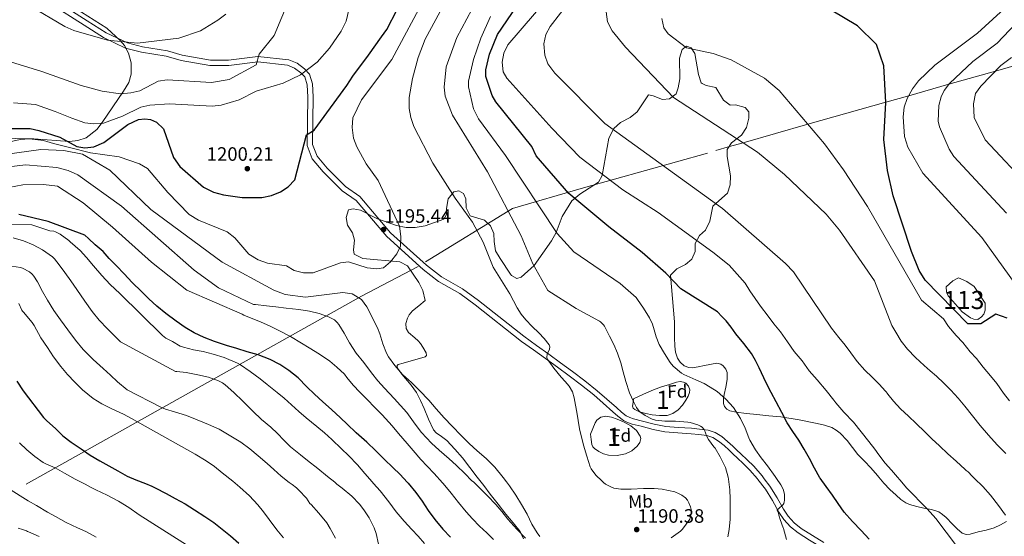
# Model space of a CAD drawing. Extents: x 580132 to 587001, y 738357 to 743068.
# Drawn here: x 583802 to 584346, y 740689 to 740975 of the extents above; entities that cross this region are included whole.
import ezdxf
from ezdxf.enums import TextEntityAlignment as Align

# ---------------------------------------------------------------- set-up
doc = ezdxf.new("R2010")
doc.units = 0
doc.header["$MEASUREMENT"] = 0
doc.linetypes.add('DGN Style 3', pattern=[108.25521, 77.32515, -30.93006])
for name, color, linetype in [('Nivel 12', 7, 'Continuous'), ('Nivel 16', 7, 'Continuous'), ('Nivel 21', 7, 'Continuous'), ('Nivel 35', 7, 'Continuous'), ('Nivel 37', 7, 'Continuous'), ('Nivel 4', 7, 'Continuous'), ('Nivel 41', 7, 'Continuous'), ('Nivel 48', 7, 'Continuous'), ('Nivel 5', 7, 'Continuous'), ('Nivel 51', 7, 'Continuous'), ('Nivel 57', 7, 'Continuous'), ('Nivel 7', 7, 'Continuous')]:
    doc.layers.add(name, color=color, linetype=linetype)
doc.styles.add('Style-arial', font='arial.shx', dxfattribs={"bigfont": 'arialbig.shx'})
doc.styles.add('Style-arialn', font='arialn.shx', dxfattribs={"bigfont": 'arialnbig.shx'})

# ---------------------------------------------------------------- blocks, each defined once
blk = doc.blocks.new('5PATER')
at = {"layer": 'Nivel 7', "linetype": 'Continuous', "lineweight": 0}
h = blk.add_hatch(color=53, dxfattribs=at)
edge = h.paths.add_edge_path()
edge.add_ellipse((0, 0), major_axis=(-1.1, -1.11), ratio=0.999422, start_angle=0, end_angle=360)

msp = doc.modelspace()

# ---------------------------------------------------------------- linework, layer by layer
at = {"layer": 'Nivel 12', "color": 142, "linetype": 'Continuous', "lineweight": 0}
msp.add_polyline3d([(584320.814, 740831.952, 1150.601), (584325.337, 740829.874, 1150.329), (584329.437, 740827.129, 1150.193), (584335.44, 740817.938, 1150.193), (584335.392, 740814.159, 1150.193), (584334.663, 740811.87, 1150.329), (584333.444, 740810.433, 1150.465), (584331.425, 740808.976, 1150.329), (584329.203, 740809.03, 1150.601), (584327.286, 740809.751, 1150.737), (584322.803, 740813.178, 1151.01), (584314.987, 740821.917, 1151.01), (584314.073, 740824.256, 1151.01), (584314.004, 740827.019, 1151.01), (584317.629, 740830.315, 1148.694), (584320.814, 740831.952, 1150.601)], dxfattribs=at)
at = {"layer": 'Nivel 16', "color": 1, "linetype": 'Continuous', "lineweight": 13, "extrusion": (0.422351, -0.871521, 0.249141), "elevation": -398696.082, "flags": 128}
msp.add_lwpolyline([(848640.897, 103799.396), (848605.511, 103794.824), (848393.374, 103744.395)], dxfattribs=at)
at = {"layer": 'Nivel 16', "color": 1, "linetype": 'Continuous', "lineweight": 13}
for points in [[(584186.638, 740902.436, 1164.087), (584194.11, 740904.521, 1162.048), (584201.607, 740906.651, 1160), (584237.447, 740916.834, 1155), (584280.5, 740929.066, 1150), (584293.183, 740932.67, 1145), (584315.461, 740938.999, 1140), (584341.161, 740946.301, 1135), (584363.479, 740952.642, 1130), (584381.123, 740957.655, 1125), (584398.463, 740962.581, 1120), (584413.005, 740966.713, 1115), (584430.992, 740971.823, 1110), (584445.611, 740975.977, 1106.936), (584452.313, 740983.009, 1105), (584461.953, 740993.126, 1101.651), (584468.233, 741002.741, 1100), (584472.341, 741009.03, 1099.79)], [(584025.941, 740840.81, 1194.738), (584074.174, 740870.27, 1185.883), (584113.415, 740881.722, 1175.666), (584182.004, 740900.939, 1164.36)]]:
    msp.add_polyline3d(points, dxfattribs=at)
at = {"layer": 'Nivel 21', "color": 7, "linetype": 'Continuous', "lineweight": 0}
for points in [[(584209.537, 740720.836, 1180.467), (584205.332, 740725.668, 1180.797), (584201.852, 740729.089, 1181.39), (584198.372, 740732.42, 1182.253), (584196.148, 740734.52, 1183.033), (584193.924, 740736.612, 1183.677), (584191.069, 740739.175, 1183.957), (584188.02, 740741.684, 1184.141), (584184.957, 740743.638, 1184.27), (584181.572, 740744.756, 1184.429), (584177.203, 740745.362, 1184.712), (584172.82, 740745.78, 1185.005), (584165.599, 740746.207, 1185.46), (584158.388, 740746.788, 1185.869), (584151.824, 740748.109, 1185.831), (584145.332, 740749.86, 1185.629), (584140.224, 740751.109, 1185.686), (584137.749, 740751.924, 1185.776), (584135.428, 740753.092, 1185.933), (584132.37, 740755.409, 1186.435), (584129.508, 740757.956, 1186.957), (584124.311, 740762.639, 1187.526), (584119.044, 740767.236, 1187.997), (584112.317, 740772.593, 1188.423), (584105.444, 740777.764, 1188.861), (584098.918, 740782.549, 1189.512), (584092.356, 740787.3, 1190.077), (584085.7, 740792.06, 1190.397), (584079.043, 740796.819, 1190.717), (584053.456, 740817.073, 1191.935), (584044.915, 740823.317, 1192.889), (584033.217, 740829.966, 1193.979), (584024.632, 740836.596, 1194.66), (584004.562, 740854.718, 1195.614), (583987.609, 740874.645, 1196.976), (583979.905, 740880.11, 1197.657), (583969.348, 740890.577, 1198.61), (583963.42, 740897.724, 1199.428), (583960.564, 740905.107, 1199.428), (583960.912, 740931.901, 1201.744), (583960.549, 740938.664, 1202.97), (583959.206, 740943.051, 1203.923), (583957.137, 740945.336, 1205.013), (583953.616, 740947.956, 1205.967), (583949.778, 740949.472, 1206.784), (583933.265, 740951.353, 1208.555), (583917.316, 740949.311, 1210.598), (583906.801, 740949.302, 1211.552), (583890.856, 740952.093, 1211.96), (583882.601, 740954.454, 1212.369), (583868.957, 740956.677, 1213.186), (583860.139, 740959.01, 1214.004), (583847.931, 740964.783, 1214.14), (583837.222, 740971.574, 1214.821), (583799.949, 740995.37, 1215.502)], [(584302.418, 740648.686, 1173.053), (584298.244, 740652.9, 1173.565), (584295.324, 740656.164, 1173.947), (584292.324, 740659.396, 1174.317), (584288.784, 740661.967, 1174.603), (584284.804, 740663.78, 1174.845), (584279.703, 740665.43, 1175.156), (584274.612, 740667.06, 1175.469), (584268.88, 740668.984, 1176.196), (584266.078, 740670.079, 1176.64), (584263.412, 740671.46, 1176.973), (584254.072, 740677.243, 1177.745), (584244.74, 740683.06, 1178.509), (584238.38, 740686.986, 1179.126), (584232.02, 740690.916, 1179.725), (584227.754, 740694.279, 1180.017), (584224.116, 740698.388, 1180.173), (584221.377, 740702.448, 1180.237), (584217.799, 740708.838, 1180.248), (584213.924, 740715.028, 1180.285), (584209.819, 740720.512, 1180.445), (584209.537, 740720.836, 1180.467)]]:
    msp.add_polyline3d(points, dxfattribs=at)
at = {"layer": 'Nivel 21', "color": 7, "linetype": 'DGN Style 3', "lineweight": 0}
for points in [[(584213.327, 740720.883, 1180.402), (584212.178, 740722.417, 1180.445), (584207.541, 740727.746, 1180.797), (584203.962, 740731.264, 1181.39), (584200.46, 740734.616, 1182.253), (584198.226, 740736.725, 1183.033), (584195.975, 740738.843, 1183.677), (584193.045, 740741.474, 1183.957), (584189.804, 740744.14, 1184.141), (584186.267, 740746.397, 1184.27), (584182.261, 740747.72, 1184.429), (584177.555, 740748.373, 1184.712), (584173.053, 740748.802, 1185.005), (584165.81, 740749.23, 1185.46), (584158.81, 740749.794, 1185.869), (584152.518, 740751.06, 1185.831), (584146.087, 740752.795, 1185.629), (584141.059, 740754.025, 1185.686), (584138.91, 740754.732, 1185.776), (584137.037, 740755.675, 1185.933), (584134.295, 740757.752, 1186.435), (584131.53, 740760.214, 1186.957), (584126.322, 740764.906, 1187.526), (584120.985, 740769.564, 1187.997), (584114.172, 740774.99, 1188.423), (584107.251, 740780.197, 1188.861), (584100.703, 740784.998, 1189.512), (584094.126, 740789.76, 1190.077), (584087.463, 740794.525, 1190.397), (584080.32, 740799.633, 1190.745), (584055.272, 740819.46, 1191.935), (584046.546, 740825.84, 1192.889), (584034.883, 740832.469, 1193.979), (584026.556, 740838.899, 1194.66), (584006.719, 740856.812, 1195.614), (583989.65, 740876.874, 1196.976), (583981.841, 740882.414, 1197.657), (583971.563, 740892.604, 1198.61), (583966.041, 740899.262, 1199.428), (583963.571, 740905.648, 1199.428), (583963.913, 740931.961, 1201.744), (583963.525, 740939.191, 1202.97), (583961.878, 740944.568, 1203.923), (583959.163, 740947.567, 1205.013), (583955.087, 740950.6, 1205.967), (583950.511, 740952.407, 1206.784), (583933.243, 740954.374, 1208.555), (583917.123, 740952.31, 1210.598), (583907.06, 740952.302, 1211.552), (583891.528, 740955.02, 1211.96), (583883.256, 740957.386, 1212.369), (583869.583, 740959.614, 1213.186), (583861.172, 740961.839, 1214.004), (583849.381, 740967.415, 1214.14), (583838.832, 740974.105, 1214.821), (583801.644, 740997.846, 1215.502)], [(584246.337, 740685.635, 1178.509), (584239.972, 740689.564, 1179.126), (584233.76, 740693.403, 1179.725), (584229.843, 740696.491, 1180.017), (584226.517, 740700.248, 1180.173), (584223.96, 740704.038, 1180.237), (584220.407, 740710.383, 1180.248), (584216.426, 740716.743, 1180.285), (584213.327, 740720.883, 1180.402)]]:
    msp.add_polyline3d(points, dxfattribs=at)
at = {"layer": 'Nivel 35', "color": 92, "linetype": 'DGN Style 3', "lineweight": 0}
for points in [[(583788.848, 740909.402, 1196.197), (583803.759, 740908.903, 1194.05), (583809.364, 740908.76, 1194.018), (583829.126, 740907.31, 1199.637), (583833.847, 740907.865, 1201.166), (583838.383, 740909.406, 1202.415), (583844.245, 740913.92, 1203.535), (583847.199, 740917.923, 1204.084), (583858.999, 740935.106, 1208.486), (583861.928, 740939.954, 1209.956), (583863.27, 740944.56, 1211.469), (583863.23, 740950.894, 1212.544), (583861.837, 740956.233, 1213.089), (583859.491, 740960.498, 1214.477), (583857.201, 740963.215, 1215.132), (583849.883, 740970.082, 1215.305), (583832.238, 740981.058, 1215.705)], [(584276.695, 740721.666, 1181.368), (584275.862, 740722.668, 1181.357), (584272.276, 740726.98, 1181.309), (584268.679, 740730.63, 1181.301), (584265.06, 740734.26, 1181.325), (584262.064, 740738.133, 1181.697), (584259.108, 740742.084, 1182.029), (584255.282, 740746.077, 1181.968), (584253.115, 740747.773, 1181.932), (584250.692, 740749.14, 1181.901), (584246.675, 740750.564, 1181.855), (584242.564, 740751.492, 1181.837), (584232.54, 740753.483, 1182.283), (584222.468, 740755.044, 1183.133), (584215.876, 740755.704, 1183.713), (584209.284, 740756.34, 1184.269), (584203.563, 740756.963, 1184.701), (584197.844, 740757.652, 1185.133), (584194.291, 740758.494, 1185.404), (584192.708, 740759.425, 1185.54), (584191.412, 740760.884, 1185.677), (584190.772, 740762.519, 1185.92), (584190.821, 740764.974, 1186.495), (584191.236, 740767.428, 1186.893), (584192.062, 740771.556, 1187.069), (584192.82, 740775.684, 1187.149), (584192.759, 740779.59, 1187.199), (584192.07, 740781.484, 1187.209), (584190.612, 740783.268, 1187.197), (584189.341, 740784.146, 1187.164), (584187.083, 740784.715, 1187.052), (584180.276, 740783.396, 1186.685), (584176.841, 740782.674, 1186.68), (584173.412, 740782.116, 1186.653), (584171.614, 740782.293, 1186.594), (584169.05, 740783.335, 1186.503), (584166.756, 740785.364, 1186.413), (584165.337, 740787.498, 1186.341), (584164.244, 740790.772, 1186.236), (584163.924, 740794.164, 1186.125), (584163.778, 740798.987, 1185.84), (584163.7, 740803.812, 1185.517), (584163.684, 740807.692, 1179.792), (584161.486, 740833.418, 1176.447), (584165.047, 740836.843, 1175.024), (584169.817, 740839.343, 1173.662), (584173.284, 740842.289, 1172.845), (584175.148, 740846.581, 1172.164), (584175.188, 740850.852, 1171.883), (584177.497, 740855.272, 1171.482), (584180.92, 740858.384, 1170.529), (584183.281, 740863.233, 1169.03), (584184.918, 740871.518, 1169.303), (584192.934, 740878.775, 1166.384), (584194.512, 740883.317, 1164.944), (584194.606, 740888.443, 1164.263), (584192.794, 740898.966, 1163.581), (584192.773, 740902.86, 1162.764), (584195.254, 740906.663, 1161.129), (584200.814, 740910.909, 1159.169), (584203.494, 740915.077, 1158.405), (584204.73, 740920.228, 1157.86), (584204.729, 740923.695, 1157.451), (584202.812, 740926.073, 1157.315), (584197.434, 740927.623, 1158.677), (584194.516, 740927.503, 1158.95), (584190.768, 740930.242, 1158.95), (584186.622, 740937.206, 1158.95), (584181.24, 740938.337, 1159.086), (584178.959, 740939.346, 1159.086), (584178.522, 740939.821, 1159.022), (584176.934, 740944.446, 1157.996), (584174.956, 740955.975, 1156.089), (584172.901, 740959.092, 1155.68), (584170.41, 740960.033, 1155.68), (584167.857, 740958.26, 1155.55), (584166.534, 740953.482, 1156.089), (584166.6, 740942.07, 1158.405), (584165.672, 740937.067, 1160.857), (584164.642, 740933.638, 1161.402), (584161.005, 740930.966, 1162.083), (584157.008, 740930.587, 1162.219), (584151.938, 740932.671, 1162.355), (584149.387, 740933.177, 1161.947), (584143, 740923.801, 1162.852), (584139.127, 740920.652, 1163.309), (584133.772, 740917.773, 1164.266), (584130.104, 740914.474, 1165.08), (584127.376, 740909.185, 1165.897), (584123.695, 740888.512, 1169.712), (584121.644, 740884.788, 1170.801), (584111.311, 740878.264, 1173.229), (584106.954, 740874.467, 1174.36), (584101.511, 740865.81, 1176.523), (584098.317, 740857.034, 1178.43), (584095.673, 740852.41, 1180.337), (584086.05, 740838.769, 1184.419), (584078.965, 740832.387, 1187.148), (584076.545, 740831.51, 1187.421), (584073.552, 740833.2, 1187.829), (584072.923, 740834.033, 1187.913)], [(584072.923, 740834.033, 1187.913), (584067.26, 740842.715, 1188.129), (584064.77, 740846.855, 1189.464), (584063.893, 740852, 1189.192), (584063.84, 740856.4, 1188.51), (584061.914, 740860.685, 1188.374), (584058.72, 740863.782, 1188.51), (584050.622, 740866.151, 1190.145), (584048.548, 740870.628, 1189.6), (584048.347, 740875.643, 1188.919), (584047.085, 740878.516, 1188.647), (584044.522, 740880.053, 1188.919), (584041.583, 740879.525, 1189.328), (584038.613, 740875.604, 1189.464), (584037.545, 740870.342, 1190.281), (584037.651, 740866.958, 1190.69), (584036.105, 740864.437, 1191.099), (584025.829, 740860.689, 1192.522), (584020.296, 740859.792, 1193.222), (584015.331, 740859.851, 1193.823), (584009.952, 740860.906, 1193.959), (583999.443, 740864.639, 1194.777), (583990.024, 740869.376, 1196.003), (583985.944, 740870.099, 1196.275), (583983.513, 740869.507, 1196.275), (583982.168, 740865.348, 1196.275), (583982.872, 740861.051, 1196.275), (583985.571, 740856.833, 1195.866), (583986.793, 740852.819, 1195.866), (583986.123, 740847.378, 1195.73), (583986.619, 740845.121, 1195.87), (583991.349, 740842.641, 1196.296), (584011.9, 740840.834, 1194.913), (584016.003, 740838.561, 1194.64), (584022.4, 740829.415, 1194.182), (584024.575, 740824.958, 1193.551), (584025.826, 740819.459, 1196.909), (584022.316, 740816.54, 1196.909), (584018.804, 740813.62, 1196.909), (584017.031, 740811.569, 1196.8), (584016.033, 740809.667, 1196.62), (584015.186, 740806.641, 1196.304), (584015.268, 740803.924, 1196.077), (584016.579, 740801.713, 1195.98), (584020.091, 740798.703, 1195.884), (584021.89, 740797.187, 1195.821), (584023.316, 740795.572, 1195.725), (584024.583, 740793.707, 1195.615), (584026.331, 740790.418, 1195.437), (584026.478, 740789.087, 1195.347), (584025.732, 740788.292, 1195.261), (584021.352, 740786.951, 1195.04), (584016.852, 740785.684, 1194.813), (584013.728, 740784.859, 1194.19), (584010.884, 740783.956, 1193.485), (584010.346, 740783.452, 1193.38), (584010.31, 740782.796, 1193.311), (584010.985, 740781.301, 1193.22), (584012.979, 740778.681, 1193.086), (584014.932, 740776.308, 1192.845), (584018.105, 740772.522, 1192.156), (584020.964, 740768.548, 1191.469), (584023.17, 740764.139, 1190.807), (584025.268, 740759.668, 1190.173), (584027.732, 740753.758, 1189.527), (584030.404, 740747.94, 1189.165), (584031.911, 740746.167, 1189.09), (584034.932, 740744.145, 1188.987), (584037.828, 740741.972, 1188.877), (584042.282, 740737.257, 1188.652), (584046.516, 740732.34, 1188.429), (584050.605, 740727.097, 1188.224), (584054.66, 740721.828, 1188.045), (584056.841, 740718.948, 1188.01)], [(584141.028, 740765.124, 1188.429), (584146.58, 740767.62, 1188.013), (584152.132, 740770.116, 1187.597), (584156.466, 740771.69, 1187.576), (584160.9, 740773.012, 1187.629), (584164.769, 740774.249, 1187.378), (584166.734, 740774.555, 1187.234), (584168.676, 740774.34, 1187.133), (584169.963, 740773.689, 1187.09), (584171.488, 740772.013, 1187.047), (584172.18, 740770.052, 1187.053), (584172.062, 740768.629, 1187.091), (584171.24, 740766.452, 1187.167), (584170.02, 740764.34, 1187.229), (584168.134, 740761.478, 1187.279), (584165.78, 740758.932, 1187.325), (584162.811, 740756.922, 1187.409), (584159.588, 740755.908, 1187.549), (584155.444, 740755.799, 1188.387), (584151.3, 740756.26, 1189.165), (584147.773, 740756.876, 1189.231), (584144.26, 740757.924, 1189.293), (584141.746, 740759.129, 1189.479), (584140.83, 740759.983, 1189.517), (584140.548, 740761.044, 1189.373), (584140.788, 740763.084, 1188.901), (584141.028, 740765.124, 1188.429)], [(584117.156, 740745.444, 1191.725), (584118.452, 740748.588, 1191.437), (584119.748, 740751.732, 1191.149), (584120.736, 740753.244, 1190.95), (584123.049, 740754.906, 1190.587), (584125.668, 740755.492, 1190.381), (584128.809, 740754.912, 1190.372), (584131.94, 740753.764, 1190.381), (584135.828, 740752.147, 1190.361), (584139.604, 740750.148, 1190.349), (584142.665, 740747.557, 1190.355), (584144.756, 740744.436, 1190.365), (584145.021, 740743.109, 1190.366), (584144.478, 740740.911, 1190.364), (584143.124, 740738.868, 1190.365), (584140.11, 740736.224, 1190.442), (584136.66, 740734.596, 1190.589), (584131.953, 740733.719, 1190.805), (584127.268, 740733.956, 1191.149), (584124.478, 740734.663, 1191.518), (584121.78, 740735.956, 1191.933), (584119.379, 740737.584, 1192.356), (584118.476, 740738.579, 1192.491), (584118.004, 740739.78, 1192.445), (584117.58, 740742.612, 1192.085), (584117.156, 740745.444, 1191.725)], [(584347.316, 740697.284, 1167.181), (584343.979, 740695.401, 1168.036), (584340.5, 740693.748, 1168.893), (584336.089, 740692.397, 1169.888), (584331.636, 740691.46, 1170.893), (584327.14, 740690.225, 1172.202), (584324.914, 740690.066, 1172.949), (584322.788, 740690.804, 1173.645), (584319.945, 740693.161, 1174.647), (584317.396, 740695.684, 1175.437), (584313.841, 740699.39, 1175.881), (584311.973, 740701.153, 1176.013), (584309.844, 740702.58, 1176.269), (584305.803, 740703.791, 1176.875), (584301.636, 740704.532, 1177.485), (584297.615, 740705.534, 1178.09), (584293.62, 740706.644, 1178.701), (584291.574, 740707.529, 1179.14), (584288.836, 740709.453, 1179.997), (584286.276, 740711.716, 1180.717), (584282.782, 740714.933, 1181.242), (584279.46, 740718.34, 1181.405), (584276.695, 740721.666, 1181.368)], [(584056.841, 740718.948, 1188.01), (584058.225, 740717.121, 1187.988), (584061.796, 740712.42, 1187.949), (584066.118, 740706.856, 1187.682), (584070.468, 740701.316, 1187.389), (584074.52, 740696.535, 1187.375), (584078.388, 740691.62, 1187.357), (584080.226, 740687.654, 1187.146)]]:
    msp.add_polyline3d(points, dxfattribs=at)
at = {"layer": 'Nivel 4', "color": 30, "linetype": 'Continuous', "lineweight": 30, "flags": 128}
for points, elevation in [([(584244.191, 740721.264), (584244.052, 740721.46), (584241.064, 740726.716), (584238.308, 740732.116), (584235.411, 740737.15), (584232.452, 740742.148), (584229.163, 740746.955), (584226.02, 740751.844), (584222.994, 740757.587), (584219.972, 740763.332), (584217.204, 740768.596), (584214.436, 740773.86), (584210.538, 740782.115), (584208.538, 740786.214), (584206.228, 740790.148), (584202.031, 740795.677), (584197.636, 740801.044), (584194.99, 740804.657), (584192.18, 740808.132), (584189.82, 740810.636), (584187.46, 740813.14), (584167.154, 740825.873), (584158.976, 740834.467), (584145.79, 740845.983), (584127.311, 740860.088), (584105.266, 740878.638), (584087.218, 740899.47), (584084.717, 740904.531), (584064.853, 740929.254), (584062.815, 740932.738), (584059.323, 740943.339), (584059.447, 740947.002), (584061.457, 740955.626), (584065.775, 740966.408), (584076.443, 740982.109)], 1175), ([(583795.753, 740914.455), (583807.334, 740914.543), (583812.255, 740913.338), (583823.795, 740909.756), (583833.196, 740904.496), (583837.699, 740903.9), (583842.666, 740904.304), (583848.171, 740906.873), (583861.407, 740916.689), (583867.383, 740919.495), (583870.85, 740919.791), (583873.945, 740919.523), (583877.265, 740918.079), (583881.071, 740914.392), (583886.608, 740898.485), (583890.103, 740893.562), (583903.245, 740882.084), (583908.731, 740879.285), (583914.396, 740877.871), (583924.665, 740876.295), (583935.412, 740876.392), (583940.897, 740877.544), (583945.842, 740879.56), (583950.098, 740882.225), (583953.66, 740886.195), (583960.279, 740911.005), (583964.406, 740913.689), (583982.501, 740938.34), (583985.85, 740943.538), (583994.442, 740955.139), (584001.701, 740965.26), (584004.711, 740969.353), (584010.39, 740980.329)], 1200), ([(584347.567, 740809.677), (584341.378, 740811.824), (584333.125, 740806.457), (584325.904, 740806.457), (584302.25, 740830.677), (584299.054, 740836.049), (584294.759, 740846.425), (584284.639, 740877.297), (584281.544, 740891.25), (584279.481, 740908.423), (584280.513, 740928.816), (584279.481, 740949.209), (584275.355, 740961.016), (584264.927, 740971.312), (584250.328, 740979.895)], 1150), ([(584016.351, 740718.448), (584016.036, 740718.82), (584011.748, 740723.38), (584008.212, 740726.964), (584003.236, 740731.668), (583998.468, 740736.292), (583993.572, 740741.012), (583987.684, 740746.308), (583982.74, 740751.044), (583978.916, 740754.516), (583974.02, 740759.156), (583969.204, 740763.396), (583964.548, 740767.556), (583960.452, 740771.7), (583955.524, 740776.676), (583950.516, 740780.756), (583945.54, 740784.1), (583940.148, 740786.772), (583933.444, 740789.364), (583927.316, 740791.092), (583921.636, 740792.836), (583915.988, 740794.58), (583909.38, 740796.756), (583903.524, 740798.964), (583898.132, 740801.572), (583893.092, 740804.532), (583888.148, 740807.956), (583882.484, 740812.324), (583877.364, 740816.324), (583872.948, 740820.388), (583868.884, 740824.404), (583863.812, 740829.38), (583859.444, 740834.196), (583855.076, 740838.66), (583851.156, 740842.708), (583847.748, 740846.436), (583843.284, 740850.244), (583839.668, 740853.796), (583837.556, 740855.604), (583817.31, 740863.044), (583801.221, 740866.992)], 1175), ([(583800.02, 740774.804), (583803.588, 740769.396), (583814.804, 740754.788), (583816.708, 740752.868), (583821.46, 740748.676), (583825.54, 740744.644), (583830.148, 740741.172), (583835.604, 740737.396), (583840.58, 740733.876), (583845.86, 740730.836), (583850.948, 740727.94), (583855.876, 740725.236), (583860.996, 740722.356), (583865.86, 740720.212), (583871.252, 740718.148), (583874.591, 740716.696)], 1150), ([(584271.332, 740687.456), (584266.9, 740692.196), (584262.102, 740697.218), (584257.572, 740702.468), (584254.249, 740707.098), (584250.98, 740711.764), (584247.504, 740716.602), (584244.191, 740721.264)], 1175), ([(583874.591, 740716.696), (583876.548, 740715.844), (583882.516, 740712.644), (583887.652, 740709.86), (583893.076, 740706.948), (583898.276, 740703.732), (583903.94, 740700.052), (583908.9, 740696.612), (583913.62, 740693.044), (583918.212, 740689.3), (583922.804, 740685.172)], 1150), ([(584016.351, 740718.448), (584020.724, 740713.284), (584024.212, 740708.42), (584027.476, 740703.38), (584031.092, 740698.292), (584035.508, 740692.996), (584039.876, 740688.516)], 1175)]:
    msp.add_lwpolyline(points, dxfattribs=dict(at, elevation=elevation))
at = {"layer": 'Nivel 5', "color": 30, "linetype": 'Continuous', "lineweight": 0, "flags": 128}
for points, elevation in [([(584193.584, 740720.639), (584193.444, 740721.812), (584191.972, 740727.076), (584191.236, 740728.5), (584189.012, 740732.98), (584186.116, 740737.86), (584185.524, 740738.564), (584182.468, 740742.66), (584181.14, 740745.044), (584181.028, 740745.7), (584180.692, 740746.82), (584179.908, 740748.324), (584178.932, 740749.348), (584178.084, 740749.956), (584176.628, 740750.708), (584172.42, 740752.004), (584171.076, 740752.18), (584164.292, 740752.628), (584158.372, 740752.692), (584153.22, 740753.284), (584151.364, 740753.876), (584147.428, 740755.876), (584144.516, 740757.956), (584143.54, 740759.044), (584142.692, 740760.26), (584141.044, 740763.524), (584138.852, 740768.404), (584136.788, 740774.708), (584135.332, 740779.94), (584134.1, 740785.044), (584132.18, 740790.292), (584130.1, 740795.012), (584127.732, 740799.636), (584124.996, 740805.22), (584124.436, 740806.004), (584122.852, 740807.684), (584122.142, 740807.957), (584109.381, 740815.054), (584093.627, 740824.961), (584085.441, 740839.749), (584078.828, 740855.145), (584060.271, 740890.554), (584040.889, 740921.82), (584036.902, 740932.49), (584036.266, 740937.45), (584037.515, 740948.601), (584043.315, 740964.803), (584059.976, 740995.965)], 1185), ([(584373.294, 740799.088), (584333.641, 740854.22), (584301.071, 740889.831), (584292.687, 740904.219), (584290.916, 740910.119), (584290.078, 740920.936), (584290.712, 740926.312), (584292.331, 740931.043), (584295.208, 740936.533), (584298.582, 740940.824), (584307.607, 740949.46), (584331.207, 740967.222), (584343.942, 740978.774), (584359.161, 740996.071)], 1145), ([(584026.371, 740988.284), (584007.343, 740952.586), (583990.619, 740930.381), (583985.876, 740920.456), (583985.383, 740915.137), (583986.191, 740909.249), (583987.945, 740904.451), (583993.26, 740894.925), (583999.884, 740885.762), (584011.606, 740860.441), (584012.409, 740854.866), (584012.152, 740849.557), (584010.086, 740845.229), (584006.639, 740840.806), (584002.754, 740837.519), (583999.042, 740836.863), (583993.8, 740837.405), (583983.458, 740840.854), (583978.922, 740840.279), (583963.797, 740834.74), (583958.535, 740834.808)], 1195), ([(583950.876, 740986.49), (583942.308, 740966.01), (583933.973, 740955.548), (583932.426, 740949.645), (583917.468, 740941.595), (583907.667, 740939.985), (583883.099, 740941.365), (583878.143, 740940.684), (583867.989, 740935.442), (583863.127, 740934.277), (583857.422, 740933.742), (583847.139, 740935.204), (583835.545, 740938.269), (583813.941, 740946.099), (583796.503, 740951.333), (583763.22, 740971.104), (583744.685, 740983.352)], 1210), ([(583985.257, 740987.284), (583982.168, 740973.809), (583979.389, 740968.322), (583972.927, 740959.029), (583966.024, 740951.182), (583956.843, 740944.114), (583947.336, 740939.503), (583932.453, 740935.121), (583922.995, 740930.389), (583912.975, 740927.403), (583907.973, 740926.839), (583884.368, 740928.161), (583873.528, 740927.451), (583868.643, 740926.345), (583858.425, 740921.312), (583847.863, 740917.519), (583842.66, 740917.117), (583837.691, 740917.659), (583830.422, 740920.259), (583821.138, 740924.015), (583810.306, 740927.772), (583798.226, 740928.667)], 1205), ([(583915.54, 740977.767), (583911.174, 740974.338), (583901.501, 740968.505), (583889.639, 740964.435), (583866.839, 740961.797), (583850.224, 740963.365), (583831.467, 740968.786), (583826.59, 740970.924), (583807.132, 740982.347)], 1215), ([(584286.938, 740721.793), (584283.748, 740725.652), (584280.212, 740729.492), (584276.084, 740734.836), (584275.46, 740735.892), (584274.388, 740737.22), (584271.124, 740741.396), (584266.996, 740746.74), (584262.628, 740752.228), (584257.364, 740757.684), (584252.868, 740762.772), (584251.876, 740764.292), (584247.556, 740769.572), (584242.548, 740775.54), (584238.148, 740780.532), (584234.228, 740785.972), (584229.94, 740791.236), (584226.1, 740796.532), (584222.228, 740802.18), (584218.66, 740806.468), (584215.46, 740810.676), (584211.332, 740816.308), (584208.276, 740820.548), (584205.348, 740824.756), (584202.82, 740829.092), (584193.86, 740839.005), (584184.806, 740846.192), (584154.642, 740868.093), (584135.094, 740880.609), (584111.279, 740898.667), (584095.782, 740914.617), (584071.059, 740942.293), (584068.9, 740945.901), (584068.442, 740951.292), (584069.386, 740956.21), (584071.581, 740960.854), (584094.218, 740987.248)], 1170), ([(584328.31, 740722.304), (584326.02, 740724.676), (584325.012, 740725.396), (584324.372, 740726.036), (584319.492, 740730.516), (584314.836, 740734.58), (584310.148, 740738.996), (584306.02, 740743.028), (584302.116, 740746.852), (584297.284, 740751.364), (584293.06, 740755.54), (584288.708, 740759.508), (584284.804, 740763.732), (584281.652, 740767.7), (584281.38, 740768.228), (584280.74, 740768.948), (584280.292, 740769.332), (584276.788, 740773.172), (584272.948, 740777.044), (584268.98, 740780.964), (584264.612, 740785.78), (584261.22, 740790.468), (584258.052, 740794.804), (584254.484, 740798.884), (584250.499, 740804.083), (584229.407, 740835.327), (584225.108, 740839.908), (584190.174, 740870.338), (584125.08, 740917.333), (584097.527, 740945.09), (584093.573, 740950.267), (584091.941, 740954.995), (584091.467, 740961.355), (584092.562, 740966.575), (584094.934, 740970.968), (584106.279, 740985.871)], 1165), ([(584123.426, 740719.771), (584120.26, 740722.756), (584117.572, 740726.308), (584117.124, 740727.38), (584115.212, 740733.412), (584113.3, 740739.444), (584111.243, 740748.465), (584109.716, 740757.62), (584109.009, 740761.619), (584108.292, 740765.62), (584107.199, 740768.972), (584105.364, 740772.02), (584103.204, 740774.57), (584100.996, 740777.06), (584097.051, 740782.003), (584093.364, 740787.108), (584093.051, 740787.983), (584093.37, 740789.724), (584094.551, 740792.501), (584094.806, 740793.803), (584094.436, 740794.948), (584091.648, 740798.381), (584088.644, 740801.636), (584085.065, 740805.134), (584081.572, 740808.708), (584078.972, 740811.951), (584076.772, 740815.46), (584074.716, 740819.3), (584072.66, 740823.14), (584063.369, 740837.781), (584057.982, 740851.606), (584052.028, 740862.822), (584042.369, 740876.048), (584030.124, 740895.293), (584019.528, 740915.719), (584017.829, 740920.567), (584017.037, 740925.504), (584016.952, 740931.705), (584018.761, 740942.245), (584021.937, 740953.759), (584025.738, 740963.868), (584034.114, 740979.158)], 1190), ([(584125.989, 740978.942), (584126.604, 740973.553), (584129.313, 740968.526), (584136.514, 740959.518), (584163.171, 740931.59), (584209.524, 740901.514), (584224.594, 740889.124), (584247.632, 740867.137), (584255, 740858.239), (584274.256, 740830.349), (584283.939, 740805.667), (584284.972, 740803.756), (584286.004, 740801.844), (584288.944, 740796.993), (584292.468, 740792.532), (584296.968, 740787.936), (584301.668, 740783.572), (584305.079, 740780.543), (584308.484, 740777.508), (584312.557, 740773.754), (584316.516, 740769.876), (584320.517, 740765.479), (584324.324, 740760.916), (584328.491, 740755.637), (584332.676, 740750.372), (584337.325, 740744.963), (584342.084, 740739.652), (584346.939, 740734.821)], 1160), ([(584062.018, 740976.524), (584056.637, 740964.539), (584052.491, 740952.631), (584049.747, 740940.777), (584049.818, 740937.522), (584052.583, 740925.376), (584055.318, 740919.945), (584070.201, 740899.665)], 1180), ([(584348.884, 740764.004), (584345.556, 740768.26), (584341.844, 740773.556), (584338.34, 740777.732), (584334.34, 740782.612), (584330.724, 740787.3), (584327.236, 740791.076), (584323.108, 740796.116), (584319.364, 740800.02), (584315.156, 740805.06), (584312.372, 740809.22), (584300.303, 740819.694), (584270.472, 740871.389), (584257.226, 740891.595), (584246.703, 740905.962), (584221.511, 740935.552), (584213.39, 740942.359), (584195.1, 740952.474), (584185.067, 740955.987), (584170.411, 740959.149), (584160.249, 740966.867), (584157.722, 740970.159), (584156.676, 740975.421)], 1155), ([(584347.216, 740867.774), (584318.244, 740899.032), (584315.538, 740903.181), (584310.137, 740915.396), (584309.543, 740918.507), (584309.828, 740927.193), (584311.1, 740932.088), (584312.754, 740935.49), (584315.788, 740939.423), (584328.662, 740951.483), (584342.119, 740961.786), (584352.47, 740972.578)], 1140), ([(584360.792, 740881.328), (584335.417, 740908.233), (584329.359, 740920.673), (584328.997, 740928.181), (584330.17, 740933.907), (584332.994, 740938.023), (584344.095, 740949.275), (584350.088, 740953.785)], 1135), ([(583958.535, 740834.808), (583953.346, 740836.008), (583949.073, 740838.657), (583938.614, 740840.123), (583933.477, 740841.984), (583928.406, 740845.077), (583920.548, 740854.072), (583916.401, 740857.46), (583900.448, 740863.844), (583895.295, 740867.062), (583883.456, 740879.053), (583872.279, 740892.359), (583867.93, 740895.002), (583856.666, 740898.861), (583840.676, 740901.008), (583829.07, 740903.96), (583820.366, 740906.308), (583814.692, 740907.918), (583806.955, 740908.723), (583801.797, 740908.455), (583794.576, 740906.845)], 1195), ([(583785.25, 740899.073), (583813.239, 740902.912), (583826.097, 740902.368), (583836.269, 740900.275), (583851.5, 740891.413), (583874.171, 740869.728), (583913.595, 740840.689), (583942.209, 740825.136), (583948.317, 740822.737), (583959.71, 740821.289), (583980.295, 740823.765), (583985.505, 740823.062), (583990.615, 740819.939), (583993.602, 740815.928), (583999.54, 740804.276), (584000.756, 740801.012), (584002.484, 740795.444), (584004.356, 740790.276), (584005.46, 740788.356), (584009.124, 740783.396), (584013.284, 740778.58), (584018.18, 740774.052), (584022.66, 740769.572), (584027.828, 740764.404), (584031.924, 740759.572), (584036.356, 740754.596), (584040.788, 740749.988), (584045.732, 740744.692), (584050.068, 740740.372), (584054.66, 740736.244), (584059.62, 740732.068), (584064.324, 740727.3), (584068.932, 740721.604), (584070.801, 740719.121)], 1190), ([(584070.201, 740899.665), (584098.726, 740856.537), (584108.027, 740846.318), (584133.661, 740828.83), (584142.58, 740821.14), (584143.172, 740819.956), (584146.564, 740815.124), (584149.86, 740809.908), (584151.604, 740806.292), (584151.972, 740805.028), (584152.052, 740804.484), (584153.636, 740799.364), (584155.236, 740795.172), (584158.084, 740790.068), (584161.284, 740785.156), (584162.916, 740783.076), (584167.492, 740779.236), (584168.804, 740778.436), (584175.428, 740775.604), (584180.18, 740773.444), (584185.812, 740770.068), (584187.316, 740769.092), (584192.164, 740764.884), (584196.292, 740760.212), (584200.228, 740754.196), (584202.724, 740748.772), (584204.804, 740743.572), (584205.38, 740742.116), (584208.42, 740736.836), (584211.684, 740732.452), (584215.044, 740728.068), (584219.396, 740722.132), (584220.166, 740720.967)], 1180), ([(583786.211, 740892.152), (583804.745, 740894.412), (583822.072, 740892.962), (583828.413, 740891.33), (583833.691, 740888.869), (583857.892, 740871.56), (583898.125, 740836.141), (583911.535, 740826.481), (583930.963, 740817.219), (583931.988, 740817.156), (583938.116, 740816.436), (583943.204, 740815.876), (583948.9, 740815.188), (583956.02, 740814.356), (583961.908, 740813.46), (583967.172, 740812.212), (583972.276, 740810.372), (583975.604, 740808.66), (583977.204, 740807.236), (583978.084, 740806.068), (583981.028, 740801.316), (583983.892, 740796.004), (583987.668, 740790.26), (583991.956, 740785.076), (583996.196, 740779.348), (583999.556, 740774.98), (584003.316, 740770.884), (584008.74, 740765.268), (584012.196, 740761.348), (584015.732, 740757.412), (584020.324, 740750.996), (584023.86, 740746.452), (584029.316, 740740.58), (584033.54, 740736.74), (584039.156, 740731.796), (584043.044, 740728.324), (584047.924, 740723.556), (584051.492, 740719.972), (584052.642, 740718.896)], 1185), ([(583779.952, 740878.92), (583803.293, 740883.383), (583814.766, 740883.523), (583822.486, 740882.649), (583836.722, 740873.389), (583852.947, 740859.991), (583874.41, 740840.577), (583893.96, 740825.171), (583924.676, 740811.924), (583925.508, 740811.364), (583929.588, 740809.652), (583934.788, 740807.572), (583940.036, 740805.3), (583945.22, 740802.708), (583951.38, 740799.556), (583957.428, 740795.908), (583961.716, 740793.316), (583967.396, 740789.684), (583973.092, 740785.892), (583977.044, 740782.628), (583981.124, 740778.708), (583982.532, 740776.884), (583985.988, 740772.628), (583989.748, 740768.724), (583993.396, 740765.092), (583998.292, 740759.956), (584002.084, 740756.26), (584007.524, 740750.052), (584010.996, 740745.876), (584015.924, 740740.308), (584019.22, 740736.436), (584023.396, 740731.572), (584026.964, 740727.844), (584030.868, 740723.748), (584035.381, 740718.683)], 1180), ([(583997.32, 740718.213), (583996.5, 740719.108), (583992.532, 740723.732), (583988.404, 740728.596), (583983.396, 740733.684), (583979.636, 740737.412), (583974.196, 740742.644), (583970.084, 740746.164), (583965.876, 740749.764), (583960.1, 740754.596), (583956.004, 740758.036), (583951.908, 740761.748), (583947.924, 740765.38), (583943.972, 740768.628), (583938.532, 740772.948), (583934.612, 740776.1), (583929.14, 740780.1), (583923.716, 740783.892), (583922.068, 740784.836), (583914.692, 740787.828), (583908.516, 740789.812), (583903.124, 740791.204), (583897.78, 740792.148), (583892.196, 740793.588), (583890.42, 740794.26), (583886.052, 740796.708), (583882.484, 740798.612), (583880.532, 740800.02), (583856.98, 740823.38), (583851.668, 740828.324), (583846.98, 740833.22), (583842.42, 740838.532), (583838.548, 740843.156), (583835.044, 740847.156), (583829.604, 740851.924), (583828.772, 740852.676), (583823.908, 740856.02), (583821.412, 740857.348), (583820.404, 740857.684), (583818.195, 740857.875), (583808.235, 740861.251), (583793.134, 740861.442)], 1170), ([(583977.012, 740717.962), (583975.796, 740718.916), (583971.748, 740722.02), (583966.468, 740726.548), (583960.82, 740730.964), (583956.964, 740734.164), (583951.412, 740738.596), (583947.604, 740742.164), (583944.084, 740745.828), (583940.468, 740749.332), (583935.3, 740753.604), (583930.436, 740758.276), (583924.996, 740763.828), (583919.972, 740768.548), (583915.252, 740772.852), (583913.844, 740773.86), (583911.604, 740774.996), (583906.036, 740776.964), (583900.164, 740778.404), (583893.7, 740779.636), (583888.42, 740780.116), (583887.828, 740780.196), (583857.428, 740796.548), (583853.732, 740800.244), (583850.18, 740803.796), (583845.62, 740808.612), (583841.668, 740813.428), (583837.652, 740819.092), (583833.172, 740825.556), (583829.828, 740830.356), (583826.516, 740834.884), (583823.46, 740839.172), (583820.868, 740842.452), (583819.7, 740843.588), (583814.212, 740847.524), (583809.044, 740850.244), (583803.796, 740852.436), (583798.004, 740854.004)], 1165), ([(583952.232, 740717.655), (583950.628, 740718.852), (583946.276, 740722.276), (583942.196, 740726.02), (583938.42, 740729.348), (583933.412, 740733.508), (583928.948, 740737.444), (583923.844, 740741.14), (583917.412, 740744.996), (583911.908, 740748.276), (583906.084, 740750.884), (583899.732, 740753.428), (583893.828, 740755.764), (583887.268, 740757.924), (583882.276, 740759.428), (583879.604, 740760.372), (583861.06, 740770.02), (583855.604, 740774.436), (583851.732, 740778.1), (583847.684, 740781.892), (583842.148, 740786.852), (583836.74, 740792.404), (583832.404, 740797.508), (583828.26, 740803.14), (583824.116, 740808.676), (583820.532, 740813.924), (583816.932, 740819.524), (583814.18, 740824.372), (583811.54, 740829.668), (583809.444, 740832.964), (583808.532, 740834.004), (583807.028, 740835.268), (583803.156, 740837.268), (583802.02, 740837.636), (583797.188, 740838.372)], 1160), ([(583801.044, 740817.78), (583802.756, 740814.052), (583803.124, 740813.572), (583803.748, 740812.948), (583808.548, 740807.22), (583809.572, 740805.604), (583813.316, 740798.788), (583816.916, 740793.492), (583820.292, 740788.196), (583824.42, 740782.932), (583828.1, 740778.564), (583832.02, 740774.18), (583836.388, 740769.972), (583842.292, 740765.22), (583846.98, 740762.324), (583852.244, 740759.716), (583858.964, 740756.484), (583863.396, 740754.164), (583898.692, 740734.388), (583904.692, 740730.708), (583909.348, 740727.652), (583913.62, 740724.228), (583919.38, 740719.508), (583922.026, 740717.282)], 1155), ([(583801.444, 740740.74), (583805.604, 740736.836), (583810.052, 740733.156), (583814.5, 740729.924), (583815.972, 740729.204), (583821.236, 740726.852), (583826.356, 740724.02), (583832.324, 740720.564), (583837.892, 740717.812), (583840.821, 740716.278)], 1145), ([(584225.668, 740687.204), (584223.94, 740693.284), (584223.78, 740693.7), (584222.052, 740698.42), (584221.508, 740700.116), (584221.476, 740700.66), (584221.14, 740701.908), (584220.516, 740703.428), (584220.42, 740703.748), (584221.06, 740704.132), (584223.764, 740706.66), (584224.084, 740707.252), (584224.42, 740708.148), (584224.516, 740708.804), (584224.532, 740712.244), (584224.404, 740712.996), (584223.7, 740715.092), (584222.452, 740717.508), (584220.166, 740720.967)], 1180), ([(584319.604, 740683.764), (584308.116, 740698.852), (584303.428, 740704.324), (584292.228, 740715.572), (584288.244, 740720.212), (584286.938, 740721.793)], 1170), ([(584346.644, 740700.756), (584342.772, 740706.116), (584338.372, 740711.7), (584334.276, 740716.5), (584329.604, 740720.964), (584328.31, 740722.304)], 1165), ([(583840.821, 740716.278), (583843.636, 740714.804), (583849.988, 740711.796), (583856.196, 740708.516), (583861.924, 740704.932), (583867.764, 740700.996), (583899.46, 740680.756)], 1145), ([(583922.026, 740717.282), (583923.316, 740716.196), (583928.692, 740711.396), (583933.316, 740706.532), (583936.484, 740702.532), (583939.588, 740698.372), (583943.844, 740692.532), (583947.572, 740688.196)], 1155), ([(583952.232, 740717.655), (583954.724, 740715.796), (583956.052, 740714.484), (583960.116, 740710.052), (583962.132, 740707.156), (583962.74, 740706.548), (583966.948, 740701.764), (583971.428, 740696.404), (583973.3, 740693.396), (583976.164, 740688.004)], 1160), ([(583977.012, 740717.962), (583979.956, 740715.652), (583985.204, 740711.188), (583989.54, 740706.804), (583991.94, 740703.652), (583994.9, 740699.316), (583997.7, 740693.716), (583998.708, 740690.628), (583999.972, 740684.756)], 1165), ([(583997.32, 740718.213), (584000.996, 740714.196), (584005.764, 740708.052), (584009.7, 740702.58), (584014.292, 740697.476), (584018.484, 740692.804), (584021.972, 740689.204), (584025.46, 740685.108)], 1170), ([(584035.381, 740718.683), (584035.844, 740718.164), (584040.132, 740712.836), (584044.228, 740707.764), (584048.42, 740702.644), (584051.924, 740698.692), (584055.812, 740694.628), (584059.892, 740690.98), (584063.684, 740687.3)], 1180), ([(584052.642, 740718.896), (584055.204, 740716.5), (584060.196, 740711.492), (584064.868, 740706.628), (584068.212, 740702.676), (584071.556, 740698.548), (584076.468, 740692.996), (584081.38, 740688.004)], 1185), ([(584070.801, 740719.121), (584072.484, 740716.884), (584075.924, 740711.764), (584079.06, 740706.596), (584082.164, 740701.22), (584084.868, 740695.796), (584087.684, 740690.884), (584089.188, 740688.9)], 1190), ([(584161.924, 740688.26), (584166.98, 740691.828), (584168.18, 740693.076), (584172.18, 740698.548), (584172.596, 740699.988), (584172.836, 740701.492), (584172.836, 740703.796), (584172.564, 740705.364), (584171.7, 740707.588), (584170.836, 740709.012), (584169.78, 740710.26), (584167.796, 740711.812), (584166.308, 740712.596), (584163.812, 740713.54), (584156.948, 740715.076), (584152.388, 740715.476), (584146.5, 740715.476), (584139.684, 740715.124), (584134.02, 740715.14), (584130.196, 740715.716), (584128.772, 740716.212), (584125.588, 740717.86), (584124.452, 740718.804), (584123.426, 740719.771)], 1190), ([(584193.204, 740688.692), (584193.924, 740692.772), (584194.404, 740698.564), (584194.42, 740704.516), (584194.42, 740709.732), (584194.276, 740714.82), (584193.584, 740720.639)], 1185), ([(583796.26, 740714.964), (583801.812, 740711.412), (583806.228, 740708.74), (583810.916, 740706.132), (583816.996, 740702.468), (583821.476, 740700.052), (583827.22, 740696.692), (583833.588, 740693.796), (583838.196, 740691.62), (583843.908, 740688.596)], 1140), ([(583800.852, 740693.54), (583803.14, 740692.836), (583805.428, 740692.132), (583805.94, 740691.764), (583806.484, 740691.492), (583812.308, 740688.868)], 1135)]:
    msp.add_lwpolyline(points, dxfattribs=dict(at, elevation=elevation))
at = {"layer": 'Nivel 51', "color": 4, "linetype": 'Continuous', "lineweight": 0, "elevation": 1148.666, "flags": 128}
msp.add_lwpolyline([(584320.814, 740831.952), (584317.629, 740830.315), (584314.004, 740827.019), (584314.073, 740824.256), (584314.987, 740821.917), (584322.803, 740813.178), (584327.286, 740809.751), (584329.203, 740809.03), (584331.425, 740808.976), (584333.444, 740810.433), (584334.663, 740811.87), (584335.392, 740814.159), (584335.44, 740817.938), (584329.437, 740827.129), (584325.337, 740829.874)], close=True, dxfattribs=at)
at = {"layer": 'Nivel 57', "color": 92, "linetype": 'DGN Style 3', "lineweight": 0}
for points in [[(583832.238, 740981.058, 1215.705), (583849.883, 740970.082, 1215.305), (583857.201, 740963.215, 1215.132), (583859.491, 740960.498, 1214.477), (583861.837, 740956.233, 1213.089), (583863.23, 740950.894, 1212.544), (583863.27, 740944.56, 1211.469), (583861.928, 740939.954, 1209.956), (583858.999, 740935.106, 1208.486), (583847.199, 740917.923, 1204.084), (583844.245, 740913.92, 1203.535), (583838.383, 740909.406, 1202.415), (583833.847, 740907.865, 1201.166), (583829.126, 740907.31, 1199.637), (583809.364, 740908.76, 1194.018), (583803.759, 740908.903, 1194.05), (583788.848, 740909.402, 1196.197)], [(584080.226, 740687.654, 1187.146), (584078.388, 740691.62, 1187.357), (584074.52, 740696.535, 1187.375), (584070.468, 740701.316, 1187.389), (584066.118, 740706.856, 1187.682), (584061.796, 740712.42, 1187.949), (584058.225, 740717.121, 1187.988), (584056.841, 740718.948, 1188.01), (584054.66, 740721.828, 1188.045), (584050.605, 740727.097, 1188.224), (584046.516, 740732.34, 1188.429), (584042.282, 740737.257, 1188.652), (584037.828, 740741.972, 1188.877), (584034.932, 740744.145, 1188.987), (584031.911, 740746.167, 1189.09), (584030.404, 740747.94, 1189.165), (584027.732, 740753.758, 1189.527), (584025.268, 740759.668, 1190.173), (584023.17, 740764.139, 1190.807), (584020.964, 740768.548, 1191.469), (584018.105, 740772.522, 1192.156), (584014.932, 740776.308, 1192.845), (584012.979, 740778.681, 1193.086), (584010.985, 740781.301, 1193.22), (584010.31, 740782.796, 1193.311), (584010.346, 740783.452, 1193.38), (584010.884, 740783.956, 1193.485), (584013.728, 740784.859, 1194.19), (584016.852, 740785.684, 1194.813), (584021.352, 740786.951, 1195.04), (584025.732, 740788.292, 1195.261), (584026.478, 740789.087, 1195.347), (584026.331, 740790.418, 1195.437), (584024.583, 740793.707, 1195.615), (584023.316, 740795.572, 1195.725), (584021.89, 740797.187, 1195.821), (584020.091, 740798.703, 1195.884), (584016.579, 740801.713, 1195.98), (584015.268, 740803.924, 1196.077), (584015.186, 740806.641, 1196.304), (584016.033, 740809.667, 1196.62), (584017.031, 740811.569, 1196.8), (584018.804, 740813.62, 1196.909), (584022.316, 740816.54, 1196.909), (584025.826, 740819.459, 1196.909), (584024.575, 740824.958, 1193.551), (584022.4, 740829.415, 1194.182), (584016.003, 740838.561, 1194.64), (584011.9, 740840.834, 1194.913), (583991.349, 740842.641, 1196.296), (583986.619, 740845.121, 1195.87), (583986.123, 740847.378, 1195.73), (583986.793, 740852.819, 1195.866), (583985.571, 740856.833, 1195.866), (583982.872, 740861.051, 1196.275), (583982.168, 740865.348, 1196.275), (583983.513, 740869.507, 1196.275), (583985.944, 740870.099, 1196.275), (583990.024, 740869.376, 1196.003), (583999.443, 740864.639, 1194.777), (584009.952, 740860.906, 1193.959), (584015.331, 740859.851, 1193.823), (584020.296, 740859.792, 1193.222), (584025.829, 740860.689, 1192.522), (584036.105, 740864.437, 1191.099), (584037.651, 740866.958, 1190.69), (584037.545, 740870.342, 1190.281), (584038.613, 740875.604, 1189.464), (584041.583, 740879.525, 1189.328), (584044.522, 740880.053, 1188.919), (584047.085, 740878.516, 1188.647), (584048.347, 740875.643, 1188.919), (584048.548, 740870.628, 1189.6), (584050.622, 740866.151, 1190.145), (584058.72, 740863.782, 1188.51), (584061.914, 740860.685, 1188.374), (584063.84, 740856.4, 1188.51), (584063.893, 740852, 1189.192), (584064.77, 740846.855, 1189.464), (584067.26, 740842.715, 1188.129), (584072.923, 740834.033, 1187.913), (584073.552, 740833.2, 1187.829), (584076.545, 740831.51, 1187.421), (584078.965, 740832.387, 1187.148), (584086.05, 740838.769, 1184.419), (584095.673, 740852.41, 1180.337), (584098.317, 740857.034, 1178.43), (584101.511, 740865.81, 1176.523), (584106.954, 740874.467, 1174.36), (584111.311, 740878.264, 1173.229), (584121.644, 740884.788, 1170.801), (584123.695, 740888.512, 1169.712), (584127.376, 740909.185, 1165.897), (584130.104, 740914.474, 1165.08), (584133.772, 740917.773, 1164.266), (584139.127, 740920.652, 1163.309), (584143, 740923.801, 1162.852), (584149.387, 740933.177, 1161.947), (584151.938, 740932.671, 1162.355), (584157.008, 740930.587, 1162.219), (584161.005, 740930.966, 1162.083), (584164.642, 740933.638, 1161.402), (584165.672, 740937.067, 1160.857), (584166.6, 740942.07, 1158.405), (584166.534, 740953.482, 1156.089), (584167.857, 740958.26, 1155.55), (584170.41, 740960.033, 1155.68), (584172.901, 740959.092, 1155.68), (584174.956, 740955.975, 1156.089), (584176.934, 740944.446, 1157.996), (584178.522, 740939.821, 1159.022), (584178.959, 740939.346, 1159.086), (584181.24, 740938.337, 1159.086), (584186.622, 740937.206, 1158.95), (584190.768, 740930.242, 1158.95), (584194.516, 740927.503, 1158.95), (584197.434, 740927.623, 1158.677), (584202.812, 740926.073, 1157.315), (584204.729, 740923.695, 1157.451), (584204.73, 740920.228, 1157.86), (584203.494, 740915.077, 1158.405), (584200.814, 740910.909, 1159.169), (584195.254, 740906.663, 1161.129), (584192.773, 740902.86, 1162.764), (584192.794, 740898.966, 1163.581), (584194.606, 740888.443, 1164.263), (584194.512, 740883.317, 1164.944), (584192.934, 740878.775, 1166.384), (584184.918, 740871.518, 1169.303), (584183.281, 740863.233, 1169.03), (584180.92, 740858.384, 1170.529), (584177.497, 740855.272, 1171.482), (584175.188, 740850.852, 1171.883), (584175.148, 740846.581, 1172.164), (584173.284, 740842.289, 1172.845), (584169.817, 740839.343, 1173.662), (584165.047, 740836.843, 1175.024), (584161.486, 740833.418, 1176.447), (584163.684, 740807.692, 1179.792), (584163.7, 740803.812, 1185.517), (584163.778, 740798.987, 1185.84), (584163.924, 740794.164, 1186.125), (584164.244, 740790.772, 1186.236), (584165.337, 740787.498, 1186.341), (584166.756, 740785.364, 1186.413), (584169.05, 740783.335, 1186.503), (584171.614, 740782.293, 1186.594), (584173.412, 740782.116, 1186.653), (584176.841, 740782.674, 1186.68), (584180.276, 740783.396, 1186.685), (584187.083, 740784.715, 1187.052), (584189.341, 740784.146, 1187.164), (584190.612, 740783.268, 1187.197), (584192.07, 740781.484, 1187.209), (584192.759, 740779.59, 1187.199), (584192.82, 740775.684, 1187.149), (584192.062, 740771.556, 1187.069), (584191.236, 740767.428, 1186.893), (584190.821, 740764.974, 1186.495), (584190.772, 740762.519, 1185.92), (584191.412, 740760.884, 1185.677), (584192.708, 740759.425, 1185.54), (584194.291, 740758.494, 1185.404), (584197.844, 740757.652, 1185.133), (584203.563, 740756.963, 1184.701), (584209.284, 740756.34, 1184.269), (584215.876, 740755.704, 1183.713), (584222.468, 740755.044, 1183.133), (584232.54, 740753.483, 1182.283), (584242.564, 740751.492, 1181.837), (584246.675, 740750.564, 1181.855), (584250.692, 740749.14, 1181.901), (584253.115, 740747.773, 1181.932), (584255.282, 740746.077, 1181.968), (584259.108, 740742.084, 1182.029), (584262.064, 740738.133, 1181.697), (584265.06, 740734.26, 1181.325), (584268.679, 740730.63, 1181.301), (584272.276, 740726.98, 1181.309), (584275.862, 740722.668, 1181.357), (584276.695, 740721.666, 1181.368), (584279.46, 740718.34, 1181.405), (584282.782, 740714.933, 1181.242), (584286.276, 740711.716, 1180.717), (584288.836, 740709.453, 1179.997), (584291.574, 740707.529, 1179.14), (584293.62, 740706.644, 1178.701), (584297.615, 740705.534, 1178.09), (584301.636, 740704.532, 1177.485), (584305.803, 740703.791, 1176.875), (584309.844, 740702.58, 1176.269), (584311.973, 740701.153, 1176.013), (584313.841, 740699.39, 1175.881), (584317.396, 740695.684, 1175.437), (584319.945, 740693.161, 1174.647), (584322.788, 740690.804, 1173.645), (584324.914, 740690.066, 1172.949), (584327.14, 740690.225, 1172.202), (584331.636, 740691.46, 1170.893), (584336.089, 740692.397, 1169.888), (584340.5, 740693.748, 1168.893), (584343.979, 740695.401, 1168.036), (584347.316, 740697.284, 1167.181)]]:
    msp.add_polyline3d(points, dxfattribs=at)
for points in [[(584141.028, 740765.124, 1188.429), (584140.788, 740763.084, 1188.901), (584140.548, 740761.044, 1189.373), (584140.83, 740759.983, 1189.517), (584141.746, 740759.129, 1189.479), (584144.26, 740757.924, 1189.293), (584147.773, 740756.876, 1189.231), (584151.3, 740756.26, 1189.165), (584155.444, 740755.799, 1188.387), (584159.588, 740755.908, 1187.549), (584162.811, 740756.922, 1187.409), (584165.78, 740758.932, 1187.325), (584168.134, 740761.478, 1187.279), (584170.02, 740764.34, 1187.229), (584171.24, 740766.452, 1187.167), (584172.062, 740768.629, 1187.091), (584172.18, 740770.052, 1187.053), (584171.488, 740772.013, 1187.047), (584169.963, 740773.689, 1187.09), (584168.676, 740774.34, 1187.133), (584166.734, 740774.555, 1187.234), (584164.769, 740774.249, 1187.378), (584160.9, 740773.012, 1187.629), (584156.466, 740771.69, 1187.576), (584152.132, 740770.116, 1187.597), (584146.58, 740767.62, 1188.013)], [(584117.156, 740745.444, 1191.725), (584117.58, 740742.612, 1192.085), (584118.004, 740739.78, 1192.445), (584118.476, 740738.579, 1192.491), (584119.379, 740737.584, 1192.356), (584121.78, 740735.956, 1191.933), (584124.478, 740734.663, 1191.518), (584127.268, 740733.956, 1191.149), (584131.953, 740733.719, 1190.805), (584136.66, 740734.596, 1190.589), (584140.11, 740736.224, 1190.442), (584143.124, 740738.868, 1190.365), (584144.478, 740740.911, 1190.364), (584145.021, 740743.109, 1190.366), (584144.756, 740744.436, 1190.365), (584142.665, 740747.557, 1190.355), (584139.604, 740750.148, 1190.349), (584135.828, 740752.147, 1190.361), (584131.94, 740753.764, 1190.381), (584128.809, 740754.912, 1190.372), (584125.668, 740755.492, 1190.381), (584123.049, 740754.906, 1190.587), (584120.736, 740753.244, 1190.95), (584119.748, 740751.732, 1191.149), (584118.452, 740748.588, 1191.437)]]:
    msp.add_polyline3d(points, close=True, dxfattribs=at)

# ---------------------------------------------------------------- block references
at = {"layer": 'Nivel 7', "color": 53, "linetype": 'Continuous', "lineweight": 0}
for p in [(583927.496, 740892.294, 1200.206), (584002.796, 740858.635, 1195.438), (584142.788, 740692.772, 1190.384)]:
    msp.add_blockref('5PATER', p, dxfattribs=at)

# ---------------------------------------------------------------- texts
at = {"layer": 'Nivel 37', "color": 92, "linetype": 'Continuous', "lineweight": 0}
for s, style, p in [('Fd', 'Style-arial', (584165.264, 740769.191, 1181.795)), ('Fd', 'Style-arial', (584134.16, 740744.743, 1186.766)), ('Mb', 'Style-arialn', (584144.905, 740708.303, 1190.121))]:
    msp.add_text(s, height=7, rotation=1.79, dxfattribs=dict(at, style=style)).set_placement(p, align=Align.MIDDLE_CENTER)
at = {"layer": 'Nivel 41', "color": 7, "linetype": 'Continuous', "lineweight": 0, "style": 'Style-arial'}
for s, p in [('1200.21', (583905.053, 740896.667, 1200.206)), ('1195.44', (584003.248, 740862.385, 1195.438)), ('1190.38', (584143.24, 740696.522, 1190.384))]:
    msp.add_text(s, height=7.5, dxfattribs=at).set_placement(p)
at = {"layer": 'Nivel 48', "color": 4, "linetype": 'Continuous', "lineweight": 0, "style": 'Style-arialn'}
msp.add_text('113', height=10, dxfattribs=at).set_placement((584323.684, 740819.711, 1148.666), align=Align.MIDDLE_CENTER)
at = {"layer": 'Nivel 48', "color": 92, "linetype": 'Continuous', "lineweight": 0, "style": 'Style-arialn'}
for p in [(584157.256, 740764.524, 1183.02), (584130.248, 740744.034, 1187.263)]:
    msp.add_text('1', height=10, dxfattribs=at).set_placement(p, align=Align.MIDDLE_CENTER)

doc.saveas('drawing.dxf')
